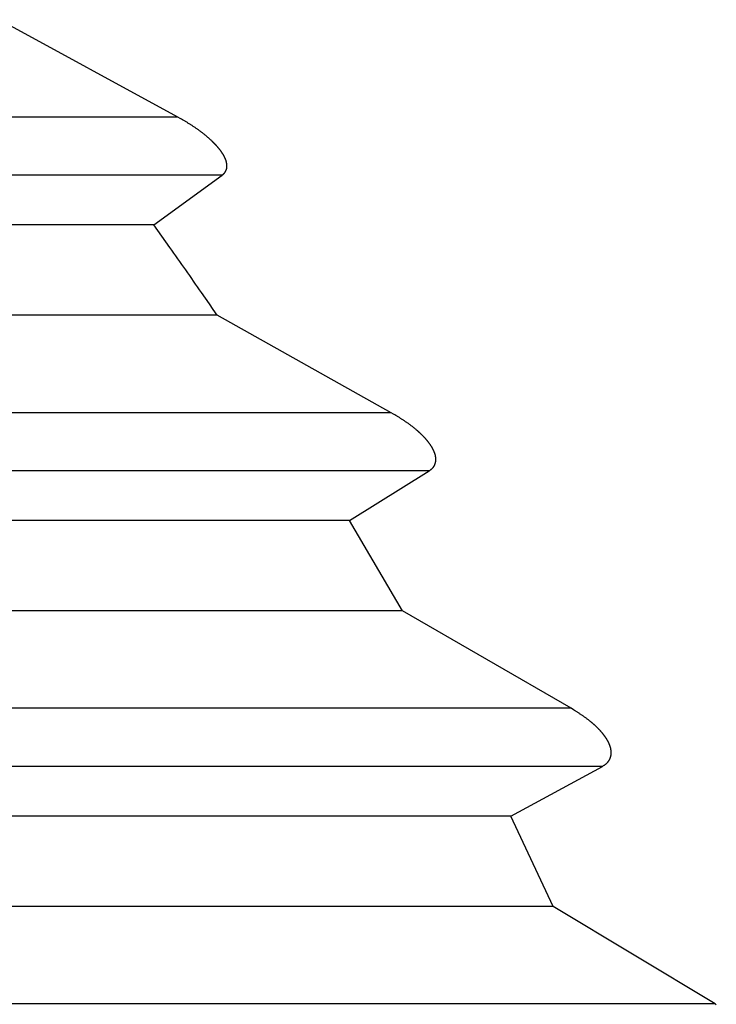
# Model space of a CAD drawing. Units: millimetres. Extents: x 0 to 841, y 0 to 594.
# Drawn here: x 251 to 253, y 481 to 484 of the extents above; entities that cross this region are included whole.
import ezdxf

# ---------------------------------------------------------------- set-up
doc = ezdxf.new("R2010")
doc.units = ezdxf.units.MM
doc.layers.add('SLD-0', color=179, linetype='Continuous')

msp = doc.modelspace()

# ---------------------------------------------------------------- linework, layer by layer
at = {"layer": 'SLD-0'}
for p, q in [((251.5802, 483.945), (250.9594, 484.2835)), ((251.5802, 483.945), (238.0657, 483.945)), ((251.5886, 483.9402), (251.5802, 483.945)), ((251.5927, 483.9378), (251.5886, 483.9402)), ((251.5969, 483.9354), (251.5927, 483.9378)), ((251.599, 483.9342), (251.5969, 483.9354)), ((251.601, 483.933), (251.599, 483.9342)), ((251.6031, 483.9318), (251.601, 483.933)), ((251.6052, 483.9305), (251.6031, 483.9318)), ((251.6073, 483.9293), (251.6052, 483.9305)), ((251.6093, 483.9281), (251.6073, 483.9293)), ((251.6114, 483.9268), (251.6093, 483.9281)), ((251.6135, 483.9256), (251.6114, 483.9268)), ((251.6155, 483.9243), (251.6135, 483.9256)), ((251.6176, 483.9231), (251.6155, 483.9243)), ((251.6196, 483.9218), (251.6176, 483.9231)), ((251.6217, 483.9205), (251.6196, 483.9218)), ((251.6238, 483.9192), (251.6217, 483.9205)), ((251.6258, 483.9179), (251.6238, 483.9192)), ((251.6279, 483.9166), (251.6258, 483.9179)), ((251.6299, 483.9153), (251.6279, 483.9166)), ((251.6319, 483.9139), (251.6299, 483.9153)), ((251.634, 483.9126), (251.6319, 483.9139)), ((251.636, 483.9112), (251.634, 483.9126)), ((251.6381, 483.9099), (251.636, 483.9112)), ((251.6401, 483.9085), (251.6381, 483.9099)), ((251.6421, 483.9071), (251.6401, 483.9085)), ((251.6441, 483.9057), (251.6421, 483.9071)), ((251.6461, 483.9043), (251.6441, 483.9057)), ((251.6481, 483.9029), (251.6461, 483.9043)), ((251.6501, 483.9015), (251.6481, 483.9029)), ((251.6521, 483.9001), (251.6501, 483.9015)), ((251.6541, 483.8986), (251.6521, 483.9001)), ((251.6561, 483.8972), (251.6541, 483.8986)), ((251.6581, 483.8957), (251.6561, 483.8972)), ((251.6601, 483.8942), (251.6581, 483.8957)), ((251.662, 483.8927), (251.6601, 483.8942)), ((251.664, 483.8912), (251.662, 483.8927)), ((251.6659, 483.8897), (251.664, 483.8912)), ((251.6679, 483.8882), (251.6659, 483.8897)), ((251.6698, 483.8867), (251.6679, 483.8882)), ((251.6717, 483.8851), (251.6698, 483.8867)), ((251.6737, 483.8836), (251.6717, 483.8851)), ((251.6756, 483.882), (251.6737, 483.8836)), ((251.6775, 483.8805), (251.6756, 483.882)), ((251.6794, 483.8789), (251.6775, 483.8805)), ((251.6812, 483.8773), (251.6794, 483.8789)), ((251.6831, 483.8757), (251.6812, 483.8773)), ((251.685, 483.8741), (251.6831, 483.8757)), ((251.6868, 483.8724), (251.685, 483.8741)), ((251.6887, 483.8708), (251.6868, 483.8724)), ((251.6905, 483.8692), (251.6887, 483.8708)), ((251.6924, 483.8675), (251.6905, 483.8692)), ((251.6942, 483.8658), (251.6924, 483.8675)), ((251.696, 483.8642), (251.6942, 483.8658)), ((251.6978, 483.8625), (251.696, 483.8642)), ((251.6996, 483.8608), (251.6978, 483.8625)), ((251.7004, 483.8599), (251.6996, 483.8608)), ((251.7013, 483.859), (251.7004, 483.8599)), ((251.7022, 483.8582), (251.7013, 483.859)), ((251.7031, 483.8573), (251.7022, 483.8582)), ((251.704, 483.8565), (251.7031, 483.8573)), ((251.7048, 483.8556), (251.704, 483.8565)), ((251.7057, 483.8547), (251.7048, 483.8556)), ((251.7066, 483.8538), (251.7057, 483.8547)), ((251.7074, 483.853), (251.7066, 483.8538)), ((251.7083, 483.8521), (251.7074, 483.853)), ((251.7091, 483.8512), (251.7083, 483.8521)), ((251.71, 483.8503), (251.7091, 483.8512)), ((251.7108, 483.8494), (251.71, 483.8503)), ((251.7117, 483.8485), (251.7108, 483.8494)), ((251.7125, 483.8476), (251.7117, 483.8485)), ((251.7133, 483.8468), (251.7125, 483.8476)), ((251.7142, 483.8459), (251.7133, 483.8468)), ((251.715, 483.845), (251.7142, 483.8459)), ((251.7158, 483.844), (251.715, 483.845)), ((251.7166, 483.8431), (251.7158, 483.844)), ((251.7174, 483.8422), (251.7166, 483.8431)), ((251.7182, 483.8413), (251.7174, 483.8422)), ((251.719, 483.8404), (251.7182, 483.8413)), ((251.7198, 483.8395), (251.719, 483.8404)), ((251.7206, 483.8386), (251.7198, 483.8395)), ((251.7214, 483.8376), (251.7206, 483.8386)), ((251.7221, 483.8367), (251.7214, 483.8376)), ((251.7229, 483.8358), (251.7221, 483.8367)), ((251.7236, 483.8348), (251.7229, 483.8358)), ((251.7244, 483.8339), (251.7236, 483.8348)), ((251.7251, 483.833), (251.7244, 483.8339)), ((251.7259, 483.832), (251.7251, 483.833)), ((251.7266, 483.8311), (251.7259, 483.832)), ((251.7273, 483.8301), (251.7266, 483.8311)), ((251.7281, 483.8292), (251.7273, 483.8301)), ((251.7288, 483.8282), (251.7281, 483.8292)), ((251.7295, 483.8273), (251.7288, 483.8282)), ((251.7302, 483.8263), (251.7295, 483.8273)), ((251.7309, 483.8254), (251.7302, 483.8263)), ((251.7316, 483.8244), (251.7309, 483.8254)), ((251.7322, 483.8234), (251.7316, 483.8244)), ((251.7329, 483.8225), (251.7322, 483.8234)), ((251.7336, 483.8215), (251.7329, 483.8225)), ((251.7342, 483.8205), (251.7336, 483.8215)), ((251.7349, 483.8195), (251.7342, 483.8205)), ((251.7355, 483.8186), (251.7349, 483.8195)), ((251.7361, 483.8176), (251.7355, 483.8186)), ((251.7367, 483.8166), (251.7361, 483.8176)), ((251.7373, 483.8156), (251.7367, 483.8166)), ((251.7379, 483.8146), (251.7373, 483.8156)), ((251.7385, 483.8136), (251.7379, 483.8146)), ((251.7391, 483.8126), (251.7385, 483.8136)), ((251.7397, 483.8117), (251.7391, 483.8126)), ((251.7402, 483.8107), (251.7397, 483.8117)), ((251.7408, 483.8097), (251.7402, 483.8107)), ((251.7413, 483.8087), (251.7408, 483.8097)), ((251.7418, 483.8077), (251.7413, 483.8087)), ((251.7423, 483.8067), (251.7418, 483.8077)), ((251.7428, 483.8057), (251.7423, 483.8067)), ((251.7433, 483.8047), (251.7428, 483.8057)), ((251.7438, 483.8037), (251.7433, 483.8047)), ((251.7442, 483.8027), (251.7438, 483.8037)), ((251.7447, 483.8017), (251.7442, 483.8027)), ((251.7451, 483.8007), (251.7447, 483.8017)), ((251.7455, 483.7997), (251.7451, 483.8007)), ((251.7459, 483.7987), (251.7455, 483.7997)), ((251.7463, 483.7977), (251.7459, 483.7987)), ((251.7467, 483.7967), (251.7463, 483.7977)), ((251.7471, 483.7957), (251.7467, 483.7967)), ((251.7474, 483.7947), (251.7471, 483.7957)), ((251.7478, 483.7937), (251.7474, 483.7947)), ((251.7481, 483.7927), (251.7478, 483.7937)), ((251.7484, 483.7918), (251.7481, 483.7927)), ((251.7487, 483.7908), (251.7484, 483.7918)), ((251.7489, 483.7898), (251.7487, 483.7908)), ((251.7492, 483.7888), (251.7489, 483.7898)), ((251.7493, 483.7883), (251.7492, 483.7888)), ((251.7494, 483.7878), (251.7493, 483.7883)), ((251.7495, 483.7873), (251.7494, 483.7878)), ((251.7497, 483.7869), (251.7495, 483.7873)), ((251.7498, 483.7864), (251.7497, 483.7869)), ((251.7499, 483.7859), (251.7498, 483.7864)), ((251.75, 483.7854), (251.7499, 483.7859)), ((251.75, 483.7849), (251.75, 483.7854)), ((251.7501, 483.7844), (251.75, 483.7849)), ((251.7502, 483.7839), (251.7501, 483.7844)), ((251.7503, 483.7835), (251.7502, 483.7839)), ((251.7504, 483.783), (251.7503, 483.7835)), ((251.7505, 483.7825), (251.7504, 483.783)), ((251.7505, 483.782), (251.7505, 483.7825)), ((251.7399, 483.748), (251.7404, 483.7486)), ((251.7404, 483.7486), (251.741, 483.7492)), ((251.741, 483.7492), (251.7415, 483.7498)), ((251.7415, 483.7498), (251.742, 483.7503)), ((251.742, 483.7503), (251.7425, 483.7509)), ((251.7425, 483.7509), (251.7431, 483.7515)), ((251.7431, 483.7515), (251.7435, 483.7521)), ((251.7435, 483.7521), (251.744, 483.7528)), ((251.744, 483.7528), (251.7443, 483.7531)), ((251.7443, 483.7531), (251.7445, 483.7534)), ((251.7445, 483.7534), (251.7447, 483.7537)), ((251.7447, 483.7537), (251.745, 483.754)), ((251.745, 483.754), (251.7452, 483.7544)), ((251.7452, 483.7544), (251.7454, 483.7547)), ((251.7454, 483.7547), (251.7456, 483.755)), ((251.7456, 483.755), (251.7458, 483.7553)), ((251.7458, 483.7553), (251.746, 483.7557)), ((251.746, 483.7557), (251.7462, 483.756)), ((251.7462, 483.756), (251.7464, 483.7564)), ((251.7464, 483.7564), (251.7466, 483.7567)), ((251.7466, 483.7567), (251.7468, 483.757)), ((251.7468, 483.757), (251.747, 483.7574)), ((251.747, 483.7574), (251.7472, 483.7578)), ((251.7472, 483.7578), (251.7474, 483.7581)), ((251.7474, 483.7581), (251.7476, 483.7585)), ((251.7476, 483.7585), (251.7477, 483.7588)), ((251.7477, 483.7588), (251.7479, 483.7592)), ((251.7479, 483.7592), (251.7481, 483.7596)), ((251.7481, 483.7596), (251.7482, 483.7599)), ((251.7482, 483.7599), (251.7484, 483.7603)), ((251.7484, 483.7603), (251.7485, 483.7607)), ((251.7485, 483.7607), (251.7487, 483.7611)), ((251.7487, 483.7611), (251.7488, 483.7615)), ((251.7488, 483.7615), (251.7489, 483.7618)), ((251.7489, 483.7618), (251.7491, 483.7622)), ((251.7491, 483.7622), (251.7492, 483.7626)), ((251.7492, 483.7626), (251.7493, 483.763)), ((251.7493, 483.763), (251.7494, 483.7634)), ((251.7494, 483.7634), (251.7496, 483.7638)), ((251.7496, 483.7638), (251.7497, 483.7642)), ((251.7497, 483.7642), (251.7498, 483.7646)), ((251.7498, 483.7646), (251.7499, 483.765)), ((251.7499, 483.765), (251.75, 483.7654)), ((251.75, 483.7654), (251.7501, 483.7659)), ((251.7501, 483.7659), (251.7502, 483.7663)), ((251.7502, 483.7667), (251.7503, 483.7671)), ((251.7502, 483.7663), (251.7502, 483.7667)), ((251.7503, 483.7671), (251.7504, 483.7675)), ((251.7504, 483.7675), (251.7505, 483.768)), ((251.7506, 483.7816), (251.7505, 483.782)), ((251.7505, 483.7684), (251.7506, 483.7688)), ((251.7505, 483.768), (251.7505, 483.7684)), ((251.7506, 483.7811), (251.7506, 483.7816)), ((251.7507, 483.7806), (251.7506, 483.7811)), ((251.7506, 483.7688), (251.7507, 483.7692)), ((251.7508, 483.7801), (251.7507, 483.7806)), ((251.7507, 483.7697), (251.7508, 483.7701)), ((251.7507, 483.7692), (251.7507, 483.7697)), ((251.7508, 483.7797), (251.7508, 483.7801)), ((251.7508, 483.7792), (251.7508, 483.7797)), ((251.7509, 483.7787), (251.7508, 483.7792)), ((251.7508, 483.7705), (251.7509, 483.771)), ((251.7508, 483.7701), (251.7508, 483.7705)), ((251.7509, 483.7783), (251.7509, 483.7787)), ((251.7509, 483.7778), (251.7509, 483.7783)), ((251.751, 483.7773), (251.7509, 483.7778)), ((251.7509, 483.7719), (251.751, 483.7723)), ((251.7509, 483.7714), (251.7509, 483.7719)), ((251.7509, 483.771), (251.7509, 483.7714)), ((251.751, 483.7769), (251.751, 483.7773)), ((251.751, 483.7764), (251.751, 483.7769)), ((251.751, 483.7759), (251.751, 483.7764)), ((251.751, 483.7755), (251.751, 483.7759)), ((251.751, 483.775), (251.751, 483.7755)), ((251.751, 483.7746), (251.751, 483.775)), ((251.751, 483.7741), (251.751, 483.7746)), ((251.751, 483.7737), (251.751, 483.7741)), ((251.751, 483.7732), (251.751, 483.7737)), ((251.751, 483.7728), (251.751, 483.7732)), ((251.751, 483.7723), (251.751, 483.7728)), ((251.7347, 483.7431), (238.0657, 483.7431)), ((251.497, 483.5698), (251.7347, 483.7431)), ((251.7347, 483.7431), (251.7359, 483.7442)), ((251.7359, 483.7442), (251.7371, 483.7453)), ((251.7371, 483.7453), (251.7376, 483.7458)), ((251.7376, 483.7458), (251.7382, 483.7464)), ((251.7382, 483.7464), (251.7388, 483.7469)), ((251.7388, 483.7469), (251.7393, 483.7475)), ((251.7393, 483.7475), (251.7399, 483.748)), ((251.497, 483.5698), (238.0657, 483.5698)), ((251.5248, 483.5308), (251.497, 483.5698)), ((251.5387, 483.5112), (251.5248, 483.5308)), ((251.5526, 483.4917), (251.5387, 483.5112)), ((251.5596, 483.4819), (251.5526, 483.4917)), ((251.5665, 483.4721), (251.5596, 483.4819)), ((251.5734, 483.4624), (251.5665, 483.4721)), ((251.5803, 483.4526), (251.5734, 483.4624)), ((251.5872, 483.4428), (251.5803, 483.4526)), ((251.5941, 483.433), (251.5872, 483.4428)), ((251.601, 483.4232), (251.5941, 483.433)), ((251.6079, 483.4134), (251.601, 483.4232)), ((251.6148, 483.4036), (251.6079, 483.4134)), ((251.6216, 483.3937), (251.6148, 483.4036)), ((251.6285, 483.3839), (251.6216, 483.3937)), ((251.6353, 483.3741), (251.6285, 483.3839)), ((251.6421, 483.3642), (251.6353, 483.3741)), ((251.649, 483.3544), (251.6421, 483.3642)), ((251.6558, 483.3445), (251.649, 483.3544)), ((251.6626, 483.3347), (251.6558, 483.3445)), ((251.6762, 483.315), (251.6626, 483.3347)), ((251.6898, 483.2953), (251.6762, 483.315)), ((251.7034, 483.2755), (251.6898, 483.2953)), ((251.7169, 483.2558), (251.7034, 483.2755)), ((251.7169, 483.2558), (238.0657, 483.2558)), ((252.3223, 482.9172), (251.7169, 483.2558)), ((252.3223, 482.9172), (238.0657, 482.9172)), ((252.3304, 482.9124), (252.3223, 482.9172)), ((252.3344, 482.9099), (252.3304, 482.9124)), ((252.3385, 482.9075), (252.3344, 482.9099)), ((252.3425, 482.905), (252.3385, 482.9075)), ((252.3445, 482.9038), (252.3425, 482.905)), ((252.3465, 482.9025), (252.3445, 482.9038)), ((252.3485, 482.9013), (252.3465, 482.9025)), ((252.3505, 482.9), (252.3485, 482.9013)), ((252.3525, 482.8988), (252.3505, 482.9)), ((252.3545, 482.8975), (252.3525, 482.8988)), ((252.3565, 482.8963), (252.3545, 482.8975)), ((252.3585, 482.895), (252.3565, 482.8963)), ((252.3605, 482.8937), (252.3585, 482.895)), ((252.3625, 482.8924), (252.3605, 482.8937)), ((252.3644, 482.8911), (252.3625, 482.8924)), ((252.3664, 482.8898), (252.3644, 482.8911)), ((252.3684, 482.8885), (252.3664, 482.8898)), ((252.3704, 482.8872), (252.3684, 482.8885)), ((252.3723, 482.8859), (252.3704, 482.8872)), ((252.3743, 482.8845), (252.3723, 482.8859)), ((252.3763, 482.8832), (252.3743, 482.8845)), ((252.3782, 482.8818), (252.3763, 482.8832)), ((252.3802, 482.8804), (252.3782, 482.8818)), ((252.3821, 482.8791), (252.3802, 482.8804)), ((252.3841, 482.8777), (252.3821, 482.8791)), ((252.386, 482.8763), (252.3841, 482.8777)), ((252.3879, 482.8749), (252.386, 482.8763)), ((252.3898, 482.8734), (252.3879, 482.8749)), ((252.3918, 482.872), (252.3898, 482.8734)), ((252.3937, 482.8705), (252.3918, 482.872)), ((252.3956, 482.8691), (252.3937, 482.8705)), ((252.3975, 482.8676), (252.3956, 482.8691)), ((252.3994, 482.8661), (252.3975, 482.8676)), ((252.4013, 482.8646), (252.3994, 482.8661)), ((252.4031, 482.8631), (252.4013, 482.8646)), ((252.405, 482.8615), (252.4031, 482.8631)), ((252.4069, 482.86), (252.405, 482.8615)), ((252.4087, 482.8585), (252.4069, 482.86)), ((252.4105, 482.8569), (252.4087, 482.8585)), ((252.4124, 482.8553), (252.4105, 482.8569)), ((252.4133, 482.8545), (252.4124, 482.8553)), ((252.4142, 482.8537), (252.4133, 482.8545)), ((252.4151, 482.8529), (252.4142, 482.8537)), ((252.416, 482.8521), (252.4151, 482.8529)), ((252.4169, 482.8513), (252.416, 482.8521)), ((252.4178, 482.8505), (252.4169, 482.8513)), ((252.4187, 482.8497), (252.4178, 482.8505)), ((252.4196, 482.8489), (252.4187, 482.8497)), ((252.4205, 482.8481), (252.4196, 482.8489)), ((252.4214, 482.8472), (252.4205, 482.8481)), ((252.4222, 482.8464), (252.4214, 482.8472)), ((252.4231, 482.8456), (252.4222, 482.8464)), ((252.424, 482.8448), (252.4231, 482.8456)), ((252.4249, 482.8439), (252.424, 482.8448)), ((252.4257, 482.8431), (252.4249, 482.8439)), ((252.4266, 482.8422), (252.4257, 482.8431)), ((252.4275, 482.8414), (252.4266, 482.8422)), ((252.4283, 482.8406), (252.4275, 482.8414)), ((252.4292, 482.8397), (252.4283, 482.8406)), ((252.43, 482.8389), (252.4292, 482.8397)), ((252.4309, 482.838), (252.43, 482.8389)), ((252.4317, 482.8371), (252.4309, 482.838)), ((252.4326, 482.8363), (252.4317, 482.8371)), ((252.4334, 482.8354), (252.4326, 482.8363)), ((252.4342, 482.8345), (252.4334, 482.8354)), ((252.4351, 482.8337), (252.4342, 482.8345)), ((252.4359, 482.8328), (252.4351, 482.8337)), ((252.4367, 482.8319), (252.4359, 482.8328)), ((252.4375, 482.831), (252.4367, 482.8319)), ((252.4384, 482.8301), (252.4375, 482.831)), ((252.4392, 482.8293), (252.4384, 482.8301)), ((252.44, 482.8284), (252.4392, 482.8293)), ((252.4408, 482.8275), (252.44, 482.8284)), ((252.4416, 482.8266), (252.4408, 482.8275)), ((252.4424, 482.8257), (252.4416, 482.8266)), ((252.4432, 482.8248), (252.4424, 482.8257)), ((252.444, 482.8239), (252.4432, 482.8248)), ((252.4447, 482.823), (252.444, 482.8239)), ((252.4455, 482.822), (252.4447, 482.823)), ((252.4463, 482.8211), (252.4455, 482.822)), ((252.4471, 482.8202), (252.4463, 482.8211)), ((252.4478, 482.8193), (252.4471, 482.8202)), ((252.4486, 482.8184), (252.4478, 482.8193)), ((252.4493, 482.8174), (252.4486, 482.8184)), ((252.4501, 482.8165), (252.4493, 482.8174)), ((252.4508, 482.8156), (252.4501, 482.8165)), ((252.4515, 482.8146), (252.4508, 482.8156)), ((252.4523, 482.8137), (252.4515, 482.8146)), ((252.453, 482.8127), (252.4523, 482.8137)), ((252.4537, 482.8118), (252.453, 482.8127)), ((252.4544, 482.8108), (252.4537, 482.8118)), ((252.4551, 482.8099), (252.4544, 482.8108)), ((252.4558, 482.8089), (252.4551, 482.8099)), ((252.4565, 482.808), (252.4558, 482.8089)), ((252.4572, 482.807), (252.4565, 482.808)), ((252.4578, 482.8061), (252.4572, 482.807)), ((252.4585, 482.8051), (252.4578, 482.8061)), ((252.4592, 482.8041), (252.4585, 482.8051)), ((252.4598, 482.8032), (252.4592, 482.8041)), ((252.4604, 482.8022), (252.4598, 482.8032)), ((252.4611, 482.8012), (252.4604, 482.8022)), ((252.4617, 482.8002), (252.4611, 482.8012)), ((252.4623, 482.7993), (252.4617, 482.8002)), ((252.4629, 482.7983), (252.4623, 482.7993)), ((252.4635, 482.7973), (252.4629, 482.7983)), ((252.4641, 482.7963), (252.4635, 482.7973)), ((252.4647, 482.7953), (252.4641, 482.7963)), ((252.4652, 482.7943), (252.4647, 482.7953)), ((252.4658, 482.7933), (252.4652, 482.7943)), ((252.4663, 482.7923), (252.4658, 482.7933)), ((252.4669, 482.7913), (252.4663, 482.7923)), ((252.4674, 482.7903), (252.4669, 482.7913)), ((252.4679, 482.7893), (252.4674, 482.7903)), ((252.4684, 482.7883), (252.4679, 482.7893)), ((252.4689, 482.7873), (252.4684, 482.7883)), ((252.4694, 482.7863), (252.4689, 482.7873)), ((252.4699, 482.7853), (252.4694, 482.7863)), ((252.4703, 482.7843), (252.4699, 482.7853)), ((252.4708, 482.7833), (252.4703, 482.7843)), ((252.4712, 482.7823), (252.4708, 482.7833)), ((252.4716, 482.7813), (252.4712, 482.7823)), ((252.472, 482.7802), (252.4716, 482.7813)), ((252.4724, 482.7792), (252.472, 482.7802)), ((252.4728, 482.7782), (252.4724, 482.7792)), ((252.4732, 482.7772), (252.4728, 482.7782)), ((252.4735, 482.7762), (252.4732, 482.7772)), ((252.4739, 482.7752), (252.4735, 482.7762)), ((252.4742, 482.7742), (252.4739, 482.7752)), ((252.4745, 482.7732), (252.4742, 482.7742)), ((252.4748, 482.7722), (252.4745, 482.7732)), ((252.4751, 482.7712), (252.4748, 482.7722)), ((252.4754, 482.7702), (252.4751, 482.7712)), ((252.4756, 482.7692), (252.4754, 482.7702)), ((252.4758, 482.7682), (252.4756, 482.7692)), ((252.4761, 482.7672), (252.4758, 482.7682)), ((252.4763, 482.7662), (252.4761, 482.7672)), ((252.4764, 482.7657), (252.4763, 482.7662)), ((252.4764, 482.7652), (252.4764, 482.7657)), ((252.4765, 482.7647), (252.4764, 482.7652)), ((252.4766, 482.7642), (252.4765, 482.7647)), ((252.4767, 482.7637), (252.4766, 482.7642)), ((252.4768, 482.7632), (252.4767, 482.7637)), ((252.4768, 482.7627), (252.4768, 482.7632)), ((252.4769, 482.7622), (252.4768, 482.7627)), ((252.477, 482.7617), (252.4769, 482.7622)), ((252.477, 482.7612), (252.477, 482.7617)), ((252.4771, 482.7607), (252.477, 482.7612)), ((252.4771, 482.7603), (252.4771, 482.7607)), ((252.4772, 482.7598), (252.4771, 482.7603)), ((252.4772, 482.7593), (252.4772, 482.7598)), ((252.4773, 482.7588), (252.4772, 482.7593)), ((252.4773, 482.7583), (252.4773, 482.7588)), ((252.4773, 482.7578), (252.4773, 482.7583)), ((252.4773, 482.7574), (252.4773, 482.7578)), ((252.4774, 482.7569), (252.4773, 482.7574)), ((252.4774, 482.7564), (252.4774, 482.7569)), ((252.4774, 482.7559), (252.4774, 482.7564)), ((252.4774, 482.7555), (252.4774, 482.7559)), ((252.4618, 482.721), (252.4624, 482.7215)), ((252.4624, 482.7215), (252.463, 482.7221)), ((252.463, 482.7221), (252.4636, 482.7226)), ((252.4636, 482.7226), (252.4642, 482.7232)), ((252.4642, 482.7232), (252.4648, 482.7238)), ((252.4648, 482.7238), (252.4654, 482.7243)), ((252.4654, 482.7243), (252.4659, 482.7249)), ((252.4659, 482.7249), (252.4665, 482.7255)), ((252.4665, 482.7255), (252.467, 482.7261)), ((252.467, 482.7261), (252.4676, 482.7267)), ((252.4676, 482.7267), (252.4681, 482.7273)), ((252.4681, 482.7273), (252.4684, 482.7276)), ((252.4684, 482.7276), (252.4686, 482.7279)), ((252.4686, 482.7279), (252.4689, 482.7283)), ((252.4689, 482.7283), (252.4691, 482.7286)), ((252.4691, 482.7286), (252.4694, 482.7289)), ((252.4694, 482.7289), (252.4696, 482.7292)), ((252.4696, 482.7292), (252.4698, 482.7296)), ((252.4698, 482.7296), (252.4701, 482.7299)), ((252.4701, 482.7299), (252.4703, 482.7302)), ((252.4703, 482.7302), (252.4705, 482.7306)), ((252.4705, 482.7306), (252.4708, 482.7309)), ((252.4708, 482.7309), (252.471, 482.7313)), ((252.471, 482.7313), (252.4712, 482.7316)), ((252.4712, 482.7316), (252.4714, 482.732)), ((252.4714, 482.732), (252.4716, 482.7323)), ((252.4716, 482.7323), (252.4718, 482.7327)), ((252.4718, 482.7327), (252.4721, 482.733)), ((252.4721, 482.733), (252.4723, 482.7334)), ((252.4723, 482.7334), (252.4725, 482.7338)), ((252.4725, 482.7338), (252.4726, 482.7341)), ((252.4726, 482.7341), (252.4728, 482.7345)), ((252.4728, 482.7345), (252.473, 482.7349)), ((252.473, 482.7349), (252.4732, 482.7352)), ((252.4732, 482.7352), (252.4734, 482.7356)), ((252.4734, 482.7356), (252.4736, 482.736)), ((252.4736, 482.736), (252.4737, 482.7364)), ((252.4737, 482.7364), (252.4739, 482.7368)), ((252.4739, 482.7368), (252.4741, 482.7372)), ((252.4741, 482.7372), (252.4742, 482.7376)), ((252.4742, 482.7376), (252.4744, 482.7379)), ((252.4744, 482.7379), (252.4745, 482.7383)), ((252.4745, 482.7383), (252.4747, 482.7387)), ((252.4747, 482.7387), (252.4748, 482.7391)), ((252.4748, 482.7391), (252.475, 482.7395)), ((252.475, 482.7395), (252.4751, 482.7399)), ((252.4751, 482.7399), (252.4753, 482.7404)), ((252.4753, 482.7404), (252.4754, 482.7408)), ((252.4754, 482.7408), (252.4755, 482.7412)), ((252.4755, 482.7412), (252.4756, 482.7416)), ((252.4756, 482.7416), (252.4758, 482.742)), ((252.4758, 482.742), (252.4759, 482.7424)), ((252.4759, 482.7424), (252.476, 482.7429)), ((252.476, 482.7429), (252.4761, 482.7433)), ((252.4761, 482.7433), (252.4762, 482.7437)), ((252.4762, 482.7437), (252.4763, 482.7441)), ((252.4763, 482.7441), (252.4764, 482.7446)), ((252.4764, 482.7446), (252.4765, 482.745)), ((252.4765, 482.745), (252.4766, 482.7454)), ((252.4766, 482.7459), (252.4767, 482.7463)), ((252.4766, 482.7454), (252.4766, 482.7459)), ((252.4767, 482.7463), (252.4768, 482.7467)), ((252.4768, 482.7467), (252.4769, 482.7472)), ((252.4769, 482.7476), (252.477, 482.7481)), ((252.4769, 482.7472), (252.4769, 482.7476)), ((252.477, 482.7485), (252.4771, 482.749)), ((252.477, 482.7481), (252.477, 482.7485)), ((252.4771, 482.749), (252.4772, 482.7494)), ((252.4772, 482.7503), (252.4773, 482.7508)), ((252.4772, 482.7499), (252.4772, 482.7503)), ((252.4772, 482.7494), (252.4772, 482.7499)), ((252.4773, 482.7517), (252.4774, 482.7522)), ((252.4773, 482.7513), (252.4773, 482.7517)), ((252.4773, 482.7508), (252.4773, 482.7513)), ((252.4774, 482.755), (252.4774, 482.7555)), ((252.4774, 482.7545), (252.4774, 482.755)), ((252.4774, 482.754), (252.4774, 482.7545)), ((252.4774, 482.7536), (252.4774, 482.754)), ((252.4774, 482.7531), (252.4774, 482.7536)), ((252.4774, 482.7526), (252.4774, 482.7531)), ((252.4774, 482.7522), (252.4774, 482.7526)), ((252.4547, 482.7154), (238.0657, 482.7154)), ((252.1771, 482.5421), (252.4547, 482.7154)), ((252.4547, 482.7154), (252.456, 482.7164)), ((252.456, 482.7164), (252.4573, 482.7174)), ((252.4573, 482.7174), (252.4586, 482.7184)), ((252.4586, 482.7184), (252.4592, 482.7189)), ((252.4592, 482.7189), (252.4599, 482.7194)), ((252.4599, 482.7194), (252.4605, 482.72)), ((252.4605, 482.72), (252.4611, 482.7205)), ((252.4611, 482.7205), (252.4618, 482.721)), ((252.1771, 482.5421), (238.0657, 482.5421)), ((252.3616, 482.228), (252.1771, 482.5421)), ((252.3616, 482.228), (238.0657, 482.228)), ((252.9481, 481.8895), (252.3616, 482.228)), ((252.9481, 481.8895), (238.0657, 481.8895)), ((252.9559, 481.8846), (252.9481, 481.8895)), ((252.9598, 481.8821), (252.9559, 481.8846)), ((252.9637, 481.8796), (252.9598, 481.8821)), ((252.9657, 481.8784), (252.9637, 481.8796)), ((252.9676, 481.8771), (252.9657, 481.8784)), ((252.9695, 481.8759), (252.9676, 481.8771)), ((252.9715, 481.8746), (252.9695, 481.8759)), ((252.9734, 481.8733), (252.9715, 481.8746)), ((252.9754, 481.8721), (252.9734, 481.8733)), ((252.9773, 481.8708), (252.9754, 481.8721)), ((252.9792, 481.8695), (252.9773, 481.8708)), ((252.9812, 481.8682), (252.9792, 481.8695)), ((252.9831, 481.8669), (252.9812, 481.8682)), ((252.985, 481.8656), (252.9831, 481.8669)), ((252.9869, 481.8643), (252.985, 481.8656)), ((252.9888, 481.863), (252.9869, 481.8643)), ((252.9907, 481.8617), (252.9888, 481.863)), ((252.9926, 481.8604), (252.9907, 481.8617)), ((252.9945, 481.859), (252.9926, 481.8604)), ((252.9964, 481.8577), (252.9945, 481.859)), ((252.9983, 481.8563), (252.9964, 481.8577)), ((253.0002, 481.8549), (252.9983, 481.8563)), ((253.0021, 481.8536), (253.0002, 481.8549)), ((253.0039, 481.8522), (253.0021, 481.8536)), ((253.0058, 481.8508), (253.0039, 481.8522)), ((253.0077, 481.8493), (253.0058, 481.8508)), ((253.0095, 481.8479), (253.0077, 481.8493)), ((253.0114, 481.8465), (253.0095, 481.8479)), ((253.0132, 481.845), (253.0114, 481.8465)), ((253.015, 481.8436), (253.0132, 481.845)), ((253.0168, 481.8421), (253.015, 481.8436)), ((253.0178, 481.8413), (253.0168, 481.8421)), ((253.0187, 481.8406), (253.0178, 481.8413)), ((253.0196, 481.8398), (253.0187, 481.8406)), ((253.0205, 481.8391), (253.0196, 481.8398)), ((253.0214, 481.8383), (253.0205, 481.8391)), ((253.0223, 481.8375), (253.0214, 481.8383)), ((253.0232, 481.8368), (253.0223, 481.8375)), ((253.0241, 481.836), (253.0232, 481.8368)), ((253.0249, 481.8352), (253.0241, 481.836)), ((253.0258, 481.8344), (253.0249, 481.8352)), ((253.0267, 481.8337), (253.0258, 481.8344)), ((253.0276, 481.8329), (253.0267, 481.8337)), ((253.0285, 481.8321), (253.0276, 481.8329)), ((253.0294, 481.8313), (253.0285, 481.8321)), ((253.0302, 481.8305), (253.0294, 481.8313)), ((253.0311, 481.8297), (253.0302, 481.8305)), ((253.032, 481.8289), (253.0311, 481.8297)), ((253.0328, 481.8281), (253.032, 481.8289)), ((253.0337, 481.8273), (253.0328, 481.8281)), ((253.0346, 481.8265), (253.0337, 481.8273)), ((253.0354, 481.8256), (253.0346, 481.8265)), ((253.0363, 481.8248), (253.0354, 481.8256)), ((253.0371, 481.824), (253.0363, 481.8248)), ((253.038, 481.8232), (253.0371, 481.824)), ((253.0388, 481.8223), (253.038, 481.8232)), ((253.0396, 481.8215), (253.0388, 481.8223)), ((253.0405, 481.8207), (253.0396, 481.8215)), ((253.0413, 481.8198), (253.0405, 481.8207)), ((253.0421, 481.819), (253.0413, 481.8198)), ((253.043, 481.8181), (253.0421, 481.819)), ((253.0438, 481.8173), (253.043, 481.8181)), ((253.0446, 481.8164), (253.0438, 481.8173)), ((253.0454, 481.8156), (253.0446, 481.8164)), ((253.0462, 481.8147), (253.0454, 481.8156)), ((253.047, 481.8138), (253.0462, 481.8147)), ((253.0478, 481.813), (253.047, 481.8138)), ((253.0486, 481.8121), (253.0478, 481.813)), ((253.0494, 481.8112), (253.0486, 481.8121)), ((253.0502, 481.8103), (253.0494, 481.8112)), ((253.051, 481.8094), (253.0502, 481.8103)), ((253.0518, 481.8085), (253.051, 481.8094)), ((253.0525, 481.8077), (253.0518, 481.8085)), ((253.0533, 481.8068), (253.0525, 481.8077)), ((253.0541, 481.8059), (253.0533, 481.8068)), ((253.0548, 481.805), (253.0541, 481.8059)), ((253.0556, 481.8041), (253.0548, 481.805)), ((253.0563, 481.8031), (253.0556, 481.8041)), ((253.0571, 481.8022), (253.0563, 481.8031)), ((253.0578, 481.8013), (253.0571, 481.8022)), ((253.0586, 481.8004), (253.0578, 481.8013)), ((253.0593, 481.7995), (253.0586, 481.8004)), ((253.06, 481.7985), (253.0593, 481.7995)), ((253.0607, 481.7976), (253.06, 481.7985)), ((253.0615, 481.7967), (253.0607, 481.7976)), ((253.0622, 481.7957), (253.0615, 481.7967)), ((253.0629, 481.7948), (253.0622, 481.7957)), ((253.0636, 481.7939), (253.0629, 481.7948)), ((253.0643, 481.7929), (253.0636, 481.7939)), ((253.0649, 481.792), (253.0643, 481.7929)), ((253.0656, 481.791), (253.0649, 481.792)), ((253.0663, 481.7901), (253.0656, 481.791)), ((253.067, 481.7891), (253.0663, 481.7901)), ((253.0676, 481.7881), (253.067, 481.7891)), ((253.0683, 481.7872), (253.0676, 481.7881)), ((253.0689, 481.7862), (253.0683, 481.7872)), ((253.0695, 481.7852), (253.0689, 481.7862)), ((253.0702, 481.7843), (253.0695, 481.7852)), ((253.0708, 481.7833), (253.0702, 481.7843)), ((253.0714, 481.7823), (253.0708, 481.7833)), ((253.072, 481.7813), (253.0714, 481.7823)), ((253.0726, 481.7803), (253.072, 481.7813)), ((253.0732, 481.7793), (253.0726, 481.7803)), ((253.0738, 481.7783), (253.0732, 481.7793)), ((253.0743, 481.7774), (253.0738, 481.7783)), ((253.0749, 481.7764), (253.0743, 481.7774)), ((253.0754, 481.7754), (253.0749, 481.7764)), ((253.076, 481.7744), (253.0754, 481.7754)), ((253.0765, 481.7734), (253.076, 481.7744)), ((253.077, 481.7724), (253.0765, 481.7734)), ((253.0775, 481.7713), (253.077, 481.7724)), ((253.078, 481.7703), (253.0775, 481.7713)), ((253.0785, 481.7693), (253.078, 481.7703)), ((253.079, 481.7683), (253.0785, 481.7693)), ((253.0794, 481.7673), (253.079, 481.7683)), ((253.0799, 481.7663), (253.0794, 481.7673)), ((253.0803, 481.7653), (253.0799, 481.7663)), ((253.0808, 481.7642), (253.0803, 481.7653)), ((253.0812, 481.7632), (253.0808, 481.7642)), ((253.0816, 481.7622), (253.0812, 481.7632)), ((253.082, 481.7612), (253.0816, 481.7622)), ((253.0824, 481.7601), (253.082, 481.7612)), ((253.0827, 481.7591), (253.0824, 481.7601)), ((253.0831, 481.7581), (253.0827, 481.7591)), ((253.0834, 481.757), (253.0831, 481.7581)), ((253.0838, 481.756), (253.0834, 481.757)), ((253.0841, 481.755), (253.0838, 481.756)), ((253.0844, 481.754), (253.0841, 481.755)), ((253.0846, 481.7529), (253.0844, 481.754)), ((253.0849, 481.7519), (253.0846, 481.7529)), ((253.0852, 481.7509), (253.0849, 481.7519)), ((253.0854, 481.7499), (253.0852, 481.7509)), ((253.0856, 481.7489), (253.0854, 481.7499)), ((253.0859, 481.7478), (253.0856, 481.7489)), ((253.086, 481.7468), (253.0859, 481.7478)), ((253.0862, 481.7458), (253.086, 481.7468)), ((253.0863, 481.7453), (253.0862, 481.7458)), ((253.0864, 481.7448), (253.0863, 481.7453)), ((253.0865, 481.7443), (253.0864, 481.7448)), ((253.0865, 481.7438), (253.0865, 481.7443)), ((253.0866, 481.7433), (253.0865, 481.7438)), ((253.0867, 481.7428), (253.0866, 481.7433)), ((253.0867, 481.7423), (253.0867, 481.7428)), ((253.0868, 481.7418), (253.0867, 481.7423)), ((253.0867, 481.7283), (253.0868, 481.7287)), ((253.0868, 481.7413), (253.0868, 481.7418)), ((253.0869, 481.7408), (253.0868, 481.7413)), ((253.0868, 481.7292), (253.0869, 481.7297)), ((253.0868, 481.7287), (253.0868, 481.7292)), ((253.0869, 481.7403), (253.0869, 481.7408)), ((253.087, 481.7398), (253.0869, 481.7403)), ((253.0869, 481.7306), (253.087, 481.7311)), ((253.0869, 481.7301), (253.0869, 481.7306)), ((253.0869, 481.7297), (253.0869, 481.7301)), ((253.087, 481.7393), (253.087, 481.7398)), ((253.087, 481.7388), (253.087, 481.7393)), ((253.087, 481.7383), (253.087, 481.7388)), ((253.0871, 481.7378), (253.087, 481.7383)), ((253.087, 481.732), (253.0871, 481.7325)), ((253.087, 481.7315), (253.087, 481.732)), ((253.087, 481.7311), (253.087, 481.7315)), ((253.0871, 481.7373), (253.0871, 481.7378)), ((253.0871, 481.7368), (253.0871, 481.7373)), ((253.0871, 481.7364), (253.0871, 481.7368)), ((253.0871, 481.7359), (253.0871, 481.7364)), ((253.0871, 481.7354), (253.0871, 481.7359)), ((253.0871, 481.7349), (253.0871, 481.7354)), ((253.0871, 481.7344), (253.0871, 481.7349)), ((253.0871, 481.7339), (253.0871, 481.7344)), ((253.0871, 481.7334), (253.0871, 481.7339)), ((253.0871, 481.733), (253.0871, 481.7334)), ((253.0871, 481.7325), (253.0871, 481.733)), ((253.0656, 481.6939), (253.0663, 481.6944)), ((253.0663, 481.6944), (253.067, 481.6949)), ((253.067, 481.6949), (253.0676, 481.6954)), ((253.0676, 481.6954), (253.0683, 481.6959)), ((253.0683, 481.6959), (253.0689, 481.6965)), ((253.0689, 481.6965), (253.0696, 481.697)), ((253.0696, 481.697), (253.0702, 481.6976)), ((253.0702, 481.6976), (253.0709, 481.6981)), ((253.0709, 481.6981), (253.0715, 481.6987)), ((253.0715, 481.6987), (253.0721, 481.6992)), ((253.0721, 481.6992), (253.0727, 481.6998)), ((253.0727, 481.6998), (253.0733, 481.7004)), ((253.0733, 481.7004), (253.0739, 481.701)), ((253.0739, 481.701), (253.0744, 481.7016)), ((253.0744, 481.7016), (253.075, 481.7022)), ((253.075, 481.7022), (253.0756, 481.7029)), ((253.0756, 481.7029), (253.0761, 481.7035)), ((253.0761, 481.7035), (253.0766, 481.7042)), ((253.0766, 481.7042), (253.0772, 481.7048)), ((253.0772, 481.7048), (253.0777, 481.7055)), ((253.0777, 481.7055), (253.0782, 481.7062)), ((253.0782, 481.7062), (253.0787, 481.7069)), ((253.0787, 481.7069), (253.0791, 481.7076)), ((253.0791, 481.7076), (253.0796, 481.7083)), ((253.0796, 481.7083), (253.0801, 481.709)), ((253.0801, 481.709), (253.0805, 481.7098)), ((253.0805, 481.7098), (253.0809, 481.7105)), ((253.0809, 481.7105), (253.0813, 481.7113)), ((253.0813, 481.7113), (253.0817, 481.712)), ((253.0817, 481.712), (253.0819, 481.7124)), ((253.0819, 481.7124), (253.0821, 481.7128)), ((253.0821, 481.7128), (253.0823, 481.7132)), ((253.0823, 481.7132), (253.0825, 481.7136)), ((253.0825, 481.7136), (253.0827, 481.714)), ((253.0827, 481.714), (253.0829, 481.7144)), ((253.0829, 481.7144), (253.083, 481.7148)), ((253.083, 481.7148), (253.0832, 481.7152)), ((253.0832, 481.7152), (253.0834, 481.7156)), ((253.0834, 481.7156), (253.0836, 481.716)), ((253.0836, 481.716), (253.0837, 481.7164)), ((253.0837, 481.7164), (253.0839, 481.7168)), ((253.0839, 481.7168), (253.084, 481.7172)), ((253.084, 481.7172), (253.0842, 481.7177)), ((253.0842, 481.7177), (253.0843, 481.7181)), ((253.0843, 481.7181), (253.0845, 481.7185)), ((253.0845, 481.7185), (253.0846, 481.7189)), ((253.0846, 481.7189), (253.0847, 481.7193)), ((253.0847, 481.7193), (253.0849, 481.7198)), ((253.0849, 481.7198), (253.085, 481.7202)), ((253.085, 481.7202), (253.0851, 481.7206)), ((253.0851, 481.7206), (253.0853, 481.7211)), ((253.0853, 481.7211), (253.0854, 481.7215)), ((253.0854, 481.7215), (253.0855, 481.7219)), ((253.0855, 481.7219), (253.0856, 481.7224)), ((253.0856, 481.7224), (253.0857, 481.7228)), ((253.0857, 481.7228), (253.0858, 481.7233)), ((253.0858, 481.7233), (253.0859, 481.7237)), ((253.0859, 481.7237), (253.086, 481.7242)), ((253.086, 481.7242), (253.0861, 481.7246)), ((253.0861, 481.7246), (253.0862, 481.7251)), ((253.0862, 481.7251), (253.0863, 481.7255)), ((253.0863, 481.7255), (253.0864, 481.726)), ((253.0864, 481.7264), (253.0865, 481.7269)), ((253.0864, 481.726), (253.0864, 481.7264)), ((253.0865, 481.7269), (253.0866, 481.7273)), ((253.0866, 481.7278), (253.0867, 481.7283)), ((253.0866, 481.7273), (253.0866, 481.7278)), ((253.0565, 481.6876), (238.0657, 481.6876)), ((252.7384, 481.5143), (253.0565, 481.6876)), ((253.0565, 481.6876), (253.058, 481.6886)), ((253.058, 481.6886), (253.0594, 481.6895)), ((253.0594, 481.6895), (253.0608, 481.6904)), ((253.0608, 481.6904), (253.0622, 481.6914)), ((253.0622, 481.6914), (253.0629, 481.6919)), ((253.0629, 481.6919), (253.0636, 481.6924)), ((253.0636, 481.6924), (253.0643, 481.6929)), ((253.0643, 481.6929), (253.0649, 481.6934)), ((253.0649, 481.6934), (253.0656, 481.6939)), ((252.7384, 481.5143), (238.0657, 481.5143)), ((252.8849, 481.2003), (252.7384, 481.5143)), ((252.8849, 481.2003), (238.0657, 481.2003)), ((253.4487, 480.8617), (252.8849, 481.2003)), ((253.4487, 480.8617), (238.0657, 480.8617)), ((253.4525, 480.8592), (253.4487, 480.8617))]:
    msp.add_line(p, q, dxfattribs=at)

doc.saveas('drawing.dxf')
